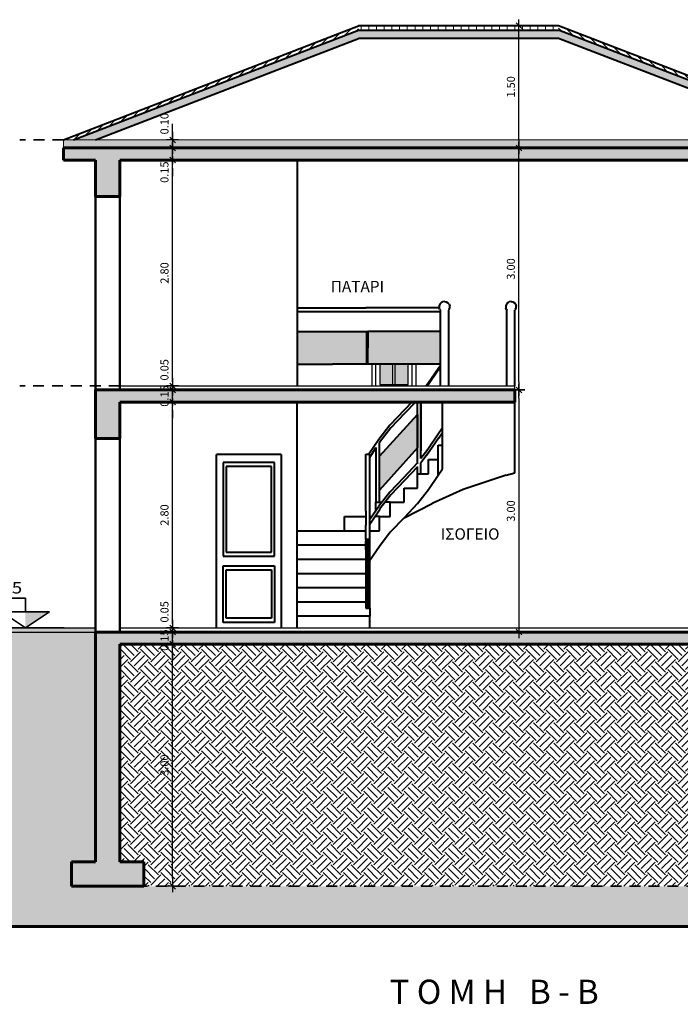
# Model space of a CAD drawing. Units: metres. Extents: x 4.7 to 51.6, y 4.2 to 33.8.
# Drawn here: x 14.6 to 22.8, y 21.6 to 33.8 of the extents above; entities that cross this region are included whole.
import ezdxf

# ---------------------------------------------------------------- set-up
doc = ezdxf.new("R2010")
doc.units = ezdxf.units.M
doc.header["$LTSCALE"] = 0.018
doc.linetypes.add('HIDDEN2', pattern=[0.1875, 0.125, -0.0625])
doc.layers.get('0').update_dxf_attribs({"linetype": 'CONTINUOUS'})
doc.layers.get('Defpoints').update_dxf_attribs({"linetype": 'CONTINUOUS'})
for name, color, linetype, lineweight in [('BETON_1', 6, 'CONTINUOUS', 60), ('DIM', 3, 'CONTINUOUS', 30), ('EARTH', 43, 'CONTINUOUS', 25), ('GRASS', 102, 'CONTINUOUS', 9), ('HATCH', 1, 'CONTINUOUS', 25), ('HATCH_2', 248, 'CONTINUOUS', 15), ('MONWSH', 7, 'CONTINUOUS', 5), ('PROBOLH 1', 202, 'CONTINUOUS', 40), ('PROBOLH 3', 241, 'CONTINUOUS', 30), ('STATHMES B', 34, 'CONTINUOUS', 35), ('STRWSEIS', 1, 'CONTINUOUS', 30), ('TEXT A', 4, 'CONTINUOUS', 35), ('TZAMI', 254, 'CONTINUOUS', 15), ('WALLS', 255, 'CONTINUOUS', 50)]:
    doc.layers.add(name, color=color, linetype=linetype, lineweight=lineweight)
doc.styles.add('DIM', font='greeks.shx')
doc.styles.add('Ilias', font='trebuc.TTF')
doc.styles.get("Standard").update_dxf_attribs({"font": 'ugtxt.shx'})
doc.dimstyles.new('DIMENTION50', dxfattribs={"dimscale": 0, "dimtxt": 0.1, "dimasz": 0.1, "dimexe": 0.1, "dimexo": 0.25, "dimgap": 0.05, "dimtad": 1, "dimzin": 0, "dimdsep": 46, "dimtxsty": 'DIM', "dimblk1": 'ARROW50', "dimblk2": 'ARROW50', "dimsah": 1, "dimcen": 2.5, "dimdle": 0.15, "dimse1": 1, "dimse2": 1, "dimclrt": 3, "dimadec": 0, "dimazin": 0, "dimtfac": 1, "dimtofl": 0, "dimtmove": 0, "dimatfit": 3, "dimldrblk": 'ARROW50', "dimfxl": 0, "dimtolj": 1, "dimtzin": 0, "dimarcsym": 0})
pattern_1 = [(45, (0, 0), (-0.294333, 0.294333), []), (45, (0.06155, 0), (-0.294333, 0.294333), []), (0, (0, 0.0225), (0.45, 0.45), [0.0225, -0.1575, 0, -0.225, 0, -0.045]), (0, (0, 0.1575), (0.45, 0.45), [0, -0.1575, 0.0225, -0.225, 0, -0.045]), (0, (0, 0.2475), (0.45, 0.45), [0, -0.18, 0, -0.2025, 0.0225, -0.045]), (0, (0, 0.4275), (0.45, 0.45), [0, -0.18, 0.0225, -0.2025, 0, -0.045]), (90, (0, 0), (-0.45, 0.45), [0.0225, -0.4275]), (90, (0.18, 0), (-0.45, 0.45), [-0.1575, 0.0225, -0.135, 0, -0.1125, 0.0225]), (90, (0.405, 0), (-0.45, 0.45), [0, -0.225, 0.0225, -0.1125, 0, -0.09]), (90, (0.045, 0), (-0.225, 0.225), [0, -0.0675, 0, -0.0675, 0, -0.09]), (90, (0.09, 0.0225), (-0.225, 0.225), [0, -0.09, 0, -0.0675, 0, -0.0675]), (90, (0.135, 0), (-0.225, 0.225), [0, -0.09, 0, -0.09, 0, -0.045]), (90, (0.225, 0.045), (-0.225, 0.225), [0, -0.0675, 0, -0.09, 0, -0.0675]), (45, (0, 0), (2e-17, 0.45), [0.0318195, -0.1909188, 0.0318195, -0.3818383]), (135, (0.18, 0), (2e-17, 0.45), [-0.318195, 0.0318195, -0.254562, 0.0318195])]
pattern_2 = [(45, (0, -2.8954), (3e-17, 0.2514472), [0.1778, -0.1778]), (45, (-0.04715, -2.84825), (3e-17, 0.2514472), [0.1778, -0.1778]), (45, (-0.0943, -2.8011), (3e-17, 0.2514472), [0.1778, -0.1778]), (135, (-0.0943, -2.76968), (-0.2514472, 3e-17), [0.1778, -0.1778]), (135, (-0.04715, -2.72253), (-0.2514472, 3e-17), [0.1778, -0.1778]), (135, (3e-17, -2.67538), (-0.2514472, 3e-17), [0.1778, -0.1778])]

# ---------------------------------------------------------------- blocks, each defined once
blk = doc.blocks.new('K1')
blk.add_hatch(color=3).paths.add_polyline_path([(2043.948, 137.874), (2043.682, 137.874), (2043.948, 137.697)])
at = {"color": 3}
for p, q in [((2043.948, 137.874), (2043.948, 138.026)), ((2043.948, 138.026), (2044.848, 138.026)), ((2043.948, 137.697), (2043.682, 137.874)), ((2043.682, 137.874), (2043.948, 137.874)), ((2043.948, 137.874), (2044.213, 137.874)), ((2044.213, 137.874), (2043.948, 137.697)), ((2043.523, 137.697), (2044.415, 137.697))]:
    blk.add_line(p, q, dxfattribs=at)
at = {"color": 3, "width": 1.2}
blk.add_attdef('K1', (2044.08, 138.077), '', height=0.126, dxfattribs=at)
blk = doc.blocks.new('ARROW50')
for p, q in [((-1, 0), (0.75, 0)), ((0.353553, 0.353553), (-0.353553, -0.353553)), ((0, 0.75), (0, -0.75))]:
    blk.add_line(p, q)
blk = doc.blocks.new('*D12')
at = {"layer": 'Defpoints', "color": 0}
for p in [(16.166, 26.085), (16.52, 26.085), (16.166, 23.085)]:
    blk.add_point(p, dxfattribs=at)
at = {"layer": 'DIM', "color": 0, "lineweight": -2}
blk.add_line((16.52, 23.185), (16.52, 25.985), dxfattribs=at)
at = {"layer": 'DIM', "color": 0, "lineweight": -2, "xscale": 0.1, "yscale": 0.1, "zscale": 0.1}
for p, rotation in [((16.52, 26.085), 90), ((16.52, 23.085), 270)]:
    blk.add_blockref('ARROW50', p, dxfattribs=dict(at, rotation=rotation))
at = {"layer": 'DIM', "color": 3, "insert": (16.42, 24.585), "char_height": 0.1, "attachment_point": 5, "rotation": 90, "style": 'DIM'}
blk.add_mtext('\\A1;3.00', dxfattribs=at)
blk = doc.blocks.new('*D13')
at = {"layer": 'Defpoints', "color": 0}
for p in [(15.866, 26.235), (16.52, 26.235), (16.166, 26.085)]:
    blk.add_point(p, dxfattribs=at)
at = {"layer": 'DIM', "color": 0, "lineweight": -2}
for p, q in [((16.52, 26.335), (16.52, 26.435)), ((16.52, 25.985), (16.52, 25.885))]:
    blk.add_line(p, q, dxfattribs=at)
at = {"layer": 'DIM', "color": 0, "lineweight": -2, "xscale": 0.1, "yscale": 0.1, "zscale": 0.1}
for p, rotation in [((16.52, 26.235), 270), ((16.52, 26.085), 90)]:
    blk.add_blockref('ARROW50', p, dxfattribs=dict(at, rotation=rotation))
at = {"layer": 'DIM', "color": 3, "insert": (16.42, 26.135), "char_height": 0.1, "attachment_point": 5, "rotation": 90, "style": 'DIM'}
blk.add_mtext('\\A1;0.15', dxfattribs=at)
blk = doc.blocks.new('*D7')
at = {"layer": 'Defpoints', "color": 0}
for p in [(15.866, 26.285), (16.52, 26.285), (15.866, 26.235)]:
    blk.add_point(p, dxfattribs=at)
at = {"layer": 'DIM', "color": 0, "lineweight": -2}
for p, q in [((16.52, 26.385), (16.52, 26.485)), ((16.52, 26.135), (16.52, 26.035))]:
    blk.add_line(p, q, dxfattribs=at)
at = {"layer": 'DIM', "color": 0, "lineweight": -2, "xscale": 0.1, "yscale": 0.1, "zscale": 0.1}
for p, rotation in [((16.52, 26.285), 270), ((16.52, 26.235), 90)]:
    blk.add_blockref('ARROW50', p, dxfattribs=dict(at, rotation=rotation))
at = {"layer": 'DIM', "color": 3, "insert": (16.42, 26.485), "char_height": 0.1, "attachment_point": 5, "rotation": 90, "style": 'DIM'}
blk.add_mtext('\\A1;0.05', dxfattribs=at)
blk = doc.blocks.new('*D8')
at = {"layer": 'Defpoints', "color": 0}
for p in [(15.866, 29.085), (16.52, 29.085), (15.866, 26.285)]:
    blk.add_point(p, dxfattribs=at)
at = {"layer": 'DIM', "color": 0, "lineweight": -2}
blk.add_line((16.52, 26.385), (16.52, 28.985), dxfattribs=at)
at = {"layer": 'DIM', "color": 0, "lineweight": -2, "xscale": 0.1, "yscale": 0.1, "zscale": 0.1}
for p, rotation in [((16.52, 29.085), 90), ((16.52, 26.285), 270)]:
    blk.add_blockref('ARROW50', p, dxfattribs=dict(at, rotation=rotation))
at = {"layer": 'DIM', "color": 3, "insert": (16.42, 27.685), "char_height": 0.1, "attachment_point": 5, "rotation": 90, "style": 'DIM'}
blk.add_mtext('\\A1;2.80', dxfattribs=at)
blk = doc.blocks.new('*D14')
at = {"layer": 'Defpoints', "color": 0}
for p in [(15.866, 29.235), (16.52, 29.235), (15.866, 29.085)]:
    blk.add_point(p, dxfattribs=at)
at = {"layer": 'DIM', "color": 0, "lineweight": -2}
for p, q in [((16.52, 29.335), (16.52, 29.435)), ((16.52, 28.985), (16.52, 28.885))]:
    blk.add_line(p, q, dxfattribs=at)
at = {"layer": 'DIM', "color": 0, "lineweight": -2, "xscale": 0.1, "yscale": 0.1, "zscale": 0.1}
for p, rotation in [((16.52, 29.235), 270), ((16.52, 29.085), 90)]:
    blk.add_blockref('ARROW50', p, dxfattribs=dict(at, rotation=rotation))
at = {"layer": 'DIM', "color": 3, "insert": (16.42, 29.16), "char_height": 0.1, "attachment_point": 5, "rotation": 90, "style": 'DIM'}
blk.add_mtext('\\A1;0.15', dxfattribs=at)
blk = doc.blocks.new('*D3')
at = {"layer": 'Defpoints', "color": 0}
for p in [(15.866, 29.285), (15.866, 29.235), (16.52, 29.285)]:
    blk.add_point(p, dxfattribs=at)
at = {"layer": 'DIM', "color": 0, "lineweight": -2}
for p, q in [((16.52, 29.385), (16.52, 29.485)), ((16.52, 29.135), (16.52, 29.035))]:
    blk.add_line(p, q, dxfattribs=at)
at = {"layer": 'DIM', "color": 0, "lineweight": -2, "xscale": 0.1, "yscale": 0.1, "zscale": 0.1}
for p, rotation in [((16.52, 29.285), 270), ((16.52, 29.235), 90)]:
    blk.add_blockref('ARROW50', p, dxfattribs=dict(at, rotation=rotation))
at = {"layer": 'DIM', "color": 3, "insert": (16.42, 29.485), "char_height": 0.1, "attachment_point": 5, "rotation": 90, "style": 'DIM'}
blk.add_mtext('\\A1;0.05', dxfattribs=at)
blk = doc.blocks.new('*D4')
at = {"layer": 'Defpoints', "color": 0}
for p in [(15.866, 32.085), (16.52, 32.085), (15.866, 29.285)]:
    blk.add_point(p, dxfattribs=at)
at = {"layer": 'DIM', "color": 0, "lineweight": -2}
blk.add_line((16.52, 29.385), (16.52, 31.985), dxfattribs=at)
at = {"layer": 'DIM', "color": 0, "lineweight": -2, "xscale": 0.1, "yscale": 0.1, "zscale": 0.1}
for p, rotation in [((16.52, 32.085), 90), ((16.52, 29.285), 270)]:
    blk.add_blockref('ARROW50', p, dxfattribs=dict(at, rotation=rotation))
at = {"layer": 'DIM', "color": 3, "insert": (16.42, 30.685), "char_height": 0.1, "attachment_point": 5, "rotation": 90, "style": 'DIM'}
blk.add_mtext('\\A1;2.80', dxfattribs=at)
blk = doc.blocks.new('*D5')
at = {"layer": 'Defpoints', "color": 0}
for p in [(20.775, 29.235), (20.775, 26.235), (20.815, 26.235)]:
    blk.add_point(p, dxfattribs=at)
at = {"layer": 'DIM', "color": 0, "lineweight": -2}
blk.add_line((20.815, 29.135), (20.815, 26.335), dxfattribs=at)
at = {"layer": 'DIM', "color": 0, "lineweight": -2, "xscale": 0.1, "yscale": 0.1, "zscale": 0.1}
for p, rotation in [((20.815, 29.235), 90), ((20.815, 26.235), 270)]:
    blk.add_blockref('ARROW50', p, dxfattribs=dict(at, rotation=rotation))
at = {"layer": 'DIM', "color": 3, "insert": (20.715, 27.735), "char_height": 0.1, "attachment_point": 5, "rotation": 90, "style": 'DIM'}
blk.add_mtext('\\A1;3.00', dxfattribs=at)
blk = doc.blocks.new('*D6')
at = {"layer": 'Defpoints', "color": 0}
for p in [(20.815, 32.235), (20.815, 32.235), (20.775, 29.235)]:
    blk.add_point(p, dxfattribs=at)
at = {"layer": 'DIM', "color": 0, "lineweight": -2}
blk.add_line((20.815, 29.335), (20.815, 32.135), dxfattribs=at)
at = {"layer": 'DIM', "color": 0, "lineweight": -2, "xscale": 0.1, "yscale": 0.1, "zscale": 0.1}
for p, rotation in [((20.815, 32.235), 90), ((20.815, 29.235), 270)]:
    blk.add_blockref('ARROW50', p, dxfattribs=dict(at, rotation=rotation))
at = {"layer": 'DIM', "color": 3, "insert": (20.715, 30.735), "char_height": 0.1, "attachment_point": 5, "rotation": 90, "style": 'DIM'}
blk.add_mtext('\\A1;3.00', dxfattribs=at)
blk = doc.blocks.new('*D11')
at = {"layer": 'Defpoints', "color": 0}
for p in [(20.815, 33.75), (21.213, 33.75), (20.815, 32.235)]:
    blk.add_point(p, dxfattribs=at)
at = {"layer": 'DIM', "color": 0, "lineweight": -2}
blk.add_line((20.815, 32.335), (20.815, 33.65), dxfattribs=at)
at = {"layer": 'DIM', "color": 0, "lineweight": -2, "xscale": 0.1, "yscale": 0.1, "zscale": 0.1}
for p, rotation in [((20.815, 33.75), 90), ((20.815, 32.235), 270)]:
    blk.add_blockref('ARROW50', p, dxfattribs=dict(at, rotation=rotation))
at = {"layer": 'DIM', "color": 3, "insert": (20.715, 32.992), "char_height": 0.1, "attachment_point": 5, "rotation": 90, "style": 'DIM'}
blk.add_mtext('\\A1;1.50', dxfattribs=at)
blk = doc.blocks.new('*D9')
at = {"layer": 'Defpoints', "color": 0}
for p in [(15.566, 32.235), (16.52, 32.235), (15.866, 32.085)]:
    blk.add_point(p, dxfattribs=at)
at = {"layer": 'DIM', "color": 0, "lineweight": -2}
for p, q in [((16.52, 32.335), (16.52, 32.435)), ((16.52, 31.985), (16.52, 31.885))]:
    blk.add_line(p, q, dxfattribs=at)
at = {"layer": 'DIM', "color": 0, "lineweight": -2, "xscale": 0.1, "yscale": 0.1, "zscale": 0.1}
for p, rotation in [((16.52, 32.235), 270), ((16.52, 32.085), 90)]:
    blk.add_blockref('ARROW50', p, dxfattribs=dict(at, rotation=rotation))
at = {"layer": 'DIM', "color": 3, "insert": (16.42, 31.935), "char_height": 0.1, "attachment_point": 5, "rotation": 90, "style": 'DIM'}
blk.add_mtext('\\A1;0.15', dxfattribs=at)
blk = doc.blocks.new('*D10')
at = {"layer": 'Defpoints', "color": 0}
for p in [(15.566, 32.335), (15.566, 32.235), (16.52, 32.335)]:
    blk.add_point(p, dxfattribs=at)
at = {"layer": 'DIM', "color": 0, "lineweight": -2}
for p, q in [((16.52, 32.435), (16.52, 32.535)), ((16.52, 32.135), (16.52, 32.035))]:
    blk.add_line(p, q, dxfattribs=at)
at = {"layer": 'DIM', "color": 0, "lineweight": -2, "xscale": 0.1, "yscale": 0.1, "zscale": 0.1}
for p, rotation in [((16.52, 32.335), 270), ((16.52, 32.235), 90)]:
    blk.add_blockref('ARROW50', p, dxfattribs=dict(at, rotation=rotation))
at = {"layer": 'DIM', "color": 3, "insert": (16.42, 32.535), "char_height": 0.1, "attachment_point": 5, "rotation": 90, "style": 'DIM'}
blk.add_mtext('\\A1;0.10', dxfattribs=at)

msp = doc.modelspace()

# ---------------------------------------------------------------- hatches: boundary and pattern name
at = {"layer": 'EARTH'}
h = msp.add_hatch(dxfattribs=at)
h.set_pattern_fill('EARTH', color=256, scale=0.028, angle=45, style=0)
h.set_pattern_definition(pattern_2)
h.paths.add_polyline_path([(15.866, 26.085), (15.866, 23.385), (16.166, 23.385), (16.166, 23.085), (23.966, 23.085), (23.966, 23.385), (24.266, 23.385), (24.266, 26.085)])
h.paths.add_polyline_path([(16.495, 24.408), (16.495, 24.763), (16.345, 24.763), (16.345, 24.408)], flags=24)
h.paths.add_polyline_path([(16.495, 25.967), (16.495, 26.303), (16.345, 26.303), (16.345, 25.967)], flags=9)
h = msp.add_hatch(dxfattribs=at)
h.set_pattern_fill('EARTH', color=256, scale=0.028, angle=45, style=0)
h.set_pattern_definition(pattern_2)
h.paths.add_polyline_path([(15.566, 26.235), (12.766, 26.235), (10.266, 26.235), (10.266, 22.585), (29.076, 22.585), (29.076, 26.231), (26.576, 26.231), (24.566, 26.231), (24.566, 23.385), (24.866, 23.385), (24.866, 23.085), (25.366, 23.085), (25.843, 23.085), (25.545, 23.284), (25.843, 23.284), (26.141, 23.284), (25.843, 23.085), (25.366, 23.085), (24.866, 23.085), (23.966, 23.085), (16.166, 23.085), (15.266, 23.085), (15.266, 23.385), (15.566, 23.385)])
at = {"layer": 'GRASS'}
h = msp.add_hatch(dxfattribs=at)
h.set_pattern_fill('GRASS3', color=256, scale=0.05, style=0, pattern_type=2)
h.set_pattern_definition([(90, (0, -2.895399), (-0.0106066017, 0.0106066017), [0.0028125, -0.0184007034]), (45, (0, -2.8939), (-0.010606602, 0.010606602), [0.0015, -0.0135]), (135, (0, -2.89315), (-0.010606602, -0.010606602), [0.0015, -0.0135]), (45, (0, -2.8948), (-0.010606602, 0.010606602), [0.0015, -0.0135]), (135, (0, -2.89435), (-0.010606602, -0.010606602), [0.0015, -0.0135]), (135, (0, -2.8954), (-0.010606602, -0.010606602), [0.0015, -0.0135])])
h.paths.add_polyline_path([(15.566, 26.285), (13.566, 26.285), (13.566, 26.235), (15.566, 26.235)])
at = {"layer": 'HATCH'}
h = msp.add_hatch(dxfattribs=at)
h.set_pattern_fill('BETON2', color=256, scale=0.45, style=0, pattern_type=2)
h.set_pattern_definition(pattern_1)
h.paths.add_polyline_path([(15.866, 32.085), (24.266, 32.085), (24.266, 31.635), (24.566, 31.635), (24.566, 32.085), (24.966, 32.085), (24.966, 32.235), (15.166, 32.235), (15.166, 32.085), (15.566, 32.085), (15.566, 31.635), (15.866, 31.635)])
h = msp.add_hatch(dxfattribs=at)
h.set_pattern_fill('BETON2', color=256, scale=0.45, style=0, pattern_type=2)
h.set_pattern_definition([(45, (0, -2.8954), (-0.294333, 0.294333), []), (45, (0.06155, -2.8954), (-0.294333, 0.294333), []), (0, (0, -2.8729), (0.45, 0.45), [0.0225, -0.1575, 0, -0.225, 0, -0.045]), (0, (0, -2.7379), (0.45, 0.45), [0, -0.1575, 0.0225, -0.225, 0, -0.045]), (0, (0, -2.6479), (0.45, 0.45), [0, -0.18, 0, -0.2025, 0.0225, -0.045]), (0, (0, -2.4679), (0.45, 0.45), [0, -0.18, 0.0225, -0.2025, 0, -0.045]), (90, (0, -2.8954), (-0.45, 0.45), [0.0225, -0.4275]), (90, (0.18, -2.8954), (-0.45, 0.45), [-0.1575, 0.0225, -0.135, 0, -0.1125, 0.0225]), (90, (0.405, -2.8954), (-0.45, 0.45), [0, -0.225, 0.0225, -0.1125, 0, -0.09]), (90, (0.045, -2.8954), (-0.225, 0.225), [0, -0.0675, 0, -0.0675, 0, -0.09]), (90, (0.09, -2.8729), (-0.225, 0.225), [0, -0.09, 0, -0.0675, 0, -0.0675]), (90, (0.135, -2.8954), (-0.225, 0.225), [0, -0.09, 0, -0.09, 0, -0.045]), (90, (0.225, -2.8504), (-0.225, 0.225), [0, -0.0675, 0, -0.09, 0, -0.0675]), (45, (0, -2.8954), (2e-17, 0.45), [0.0318195, -0.1909188, 0.0318195, -0.3818383]), (135, (0.18, -2.8954), (2e-17, 0.45), [-0.318195, 0.0318195, -0.254562, 0.0318195])])
h.paths.add_polyline_path([(15.866, 29.085), (20.766, 29.085), (20.766, 29.235), (15.566, 29.235), (15.566, 28.635), (15.866, 28.635)])
h.paths.add_polyline_path([(24.566, 29.235), (24.266, 29.235), (24.266, 28.635), (24.566, 28.635)])
h.paths.add_polyline_path([(16.495, 28.992), (16.495, 29.328), (16.345, 29.328), (16.345, 28.992)], flags=9)
h = msp.add_hatch(dxfattribs=at)
h.set_pattern_fill('BETON2', color=256, scale=0.45, style=0, pattern_type=2)
h.set_pattern_definition(pattern_1)
h.paths.add_polyline_path([(15.566, 23.385), (15.266, 23.385), (15.266, 23.085), (16.166, 23.085), (16.166, 23.385), (15.866, 23.385), (15.866, 26.085), (24.266, 26.085), (24.266, 23.385), (23.966, 23.385), (23.966, 23.085), (24.866, 23.085), (24.866, 23.385), (24.566, 23.385), (24.566, 26.235), (15.566, 26.235)])
h.paths.add_polyline_path([(16.495, 25.967), (16.495, 26.303), (16.345, 26.303), (16.345, 25.967)], flags=9)
at = {"layer": 'HATCH_2'}
h = msp.add_hatch(dxfattribs=at)
h.set_pattern_fill('LINE', color=256, scale=0.02, angle=45, style=0)
h.set_pattern_definition([(45, (0, -2.8954), (-0.04490128, 0.04490128), [])])
h.paths.add_polyline_path([(18.824, 33.696), (18.824, 33.75), (15.166, 32.335), (15.291, 32.335)])
h = msp.add_hatch(dxfattribs=at)
h.set_pattern_fill('WOOD6', color=256, scale=0.25, style=0, pattern_type=2)
h.set_pattern_definition([(355.6014, (0.17375, -2.8204), (0.249999889, 5.94e-07), [0.016298, -3.2433027]), (4.3987, (0.17375, -2.8404), (2.999999952, 0.249999589), [0.016298, -3.2433032]), (356.9874, (0.16625, -2.7304), (0.2500000448, 8.576e-07), [0.0237827, -4.7327908]), (3.0127, (0.16625, -2.7154), (4.49999994, 0.249993146), [0.0237827, -4.7327913]), (355.4262, (0.15875, -2.796649), (3.2500000775, -0.249992988), [0.0313497, -6.2386172]), (4.5739, (0.15875, -2.864149), (2.9999999443, 0.2499989725), [0.0313497, -6.2386182]), (358.1525, (0.15125, -2.7528995), (0.249999969, 4.086e-07), [0.0387702, -7.7152605]), (1.8476, (0.151251, -2.692902), (7.5000001161, 0.249998585), [0.0387702, -7.715261]), (353.4182, (0.1575, -2.771649), (2.2500000016, -0.2499942558), [0.0327157, -6.5104085]), (4.5739, (0.15875, -2.891649), (2.9999999443, 0.2499989725), [0.0313497, -6.2386182]), (1.8476, (0.151251, -2.671652), (7.5000001161, 0.249998585), [0.0387702, -7.715261]), (0, (0, -2.88915), (0, 0.25), [0.035, -0.215]), (0, (0, -2.86165), (0, 0.25), [0.035, -0.215]), (0, (0, -2.79915), (0, 0.25), [0.035, -0.215]), (359.209, (0, -2.759899), (18.25000000001, -0.25024321116), [0.0362535, -36.21720125]), (359.5225, (0, -2.7399827), (0.24999993001, -2.121e-07), [0.05000175, -29.95104]), (12.609, (0, -2.7182122), (16.75000001085, 3.7501208182), [0.024337, -19.4452205]), (351.4686, (0, -2.726649), (1.7499999772, -0.250019742), [0.0252798, -5.0306657]), (0.4775, (0, -2.7058162), (29.74999996971, 0.25002399089), [0.05000175, -29.95104]), (0.7899, (0, -2.6858992), (18.00000008115, 0.25159470317), [0.0362535, -18.215481]), (0.7899, (0, -2.6646492), (18.00000008115, 0.25159470317), [0.0362535, -18.215481]), (6.0724, (0.035, -2.7991495), (7.0000000646, 0.74999298385), [0.0590815, -11.7572195]), (353.9277, (0.035, -2.8616495), (4.7500000021, -0.4999869414), [0.0590815, -11.7572173]), (6.0724, (0.03625, -2.7603995), (7.0000000646, 0.74999298385), [0.0590815, -11.7572195]), (353.9277, (0.036245, -2.6854015), (4.7500000021, -0.4999869414), [0.0590815, -11.7572173]), (15.9453, (0.065, -2.8304), (0.749999915, 0.249998714), [0.0182002, -1.8018262]), (10.954, (0.04125, -2.8203995), (1.2500000038, 0.2499985003), [0.0394692, -7.8543557]), (349.0461, (0.04125, -2.8403995), (6.4999999379, -1.2499809308), [0.0394692, -7.854353]), (10.954, (0.05, -2.7403995), (1.2500000038, 0.2499985003), [0.0394692, -7.8543557]), (349.0461, (0.05, -2.7053995), (6.4999999379, -1.2499809308), [0.0394692, -7.854353]), (4.7636, (0.03, -2.77665), (2.749999987, 0.249997862), [0.060208, -2.9501905]), (353.9277, (0.035, -2.8891495), (4.7500000021, -0.4999869414), [0.0590815, -11.7572173]), (353.9277, (0.036245, -2.6641515), (4.7500000021, -0.4999869414), [0.0590815, -11.7572173]), (336.8016, (0.0475, -2.7154), (1.249999938, -0.49999495), [0.0190395, -1.884901]), (353.9911, (0.02375, -2.7129), (2.4999998768, -0.2499954137), [0.0238812, -4.752361]), (3.3664, (0, -2.822826), (4.0000000173, 0.249995745), [0.0413212, -4.216025]), (356.6337, (0, -2.837973), (0.2499999065, 7.01e-07), [0.0413212, -4.2160245]), (1.5911, (0, -2.777483), (8.7499999787, 0.2499938276), [0.0300115, -8.97346]), (0, (0.09375, -2.7929), (0, 0.25), [0.03125, -0.21875]), (0, (0.09375, -2.8679), (0, 0.25), [0.03125, -0.21875]), (341.5652, (0.12625, -2.8254), (0.24999995, 7.3e-07), [0.0158115, -0.7747572]), (353.2903, (0.105, -2.8229), (2.249999941, -0.2499944557), [0.0213965, -4.257913]), (6.3401, (0.0825, -2.8254), (2.000000039, 0.249996876), [0.0226385, -2.2412075]), (10.6196, (0.10625, -2.8404), (1.2499998576, 0.2499988463), [0.0203485, -4.049356]), (22.6198, (0.12625, -2.83665), (1.750000023, 0.749997651), [0.01625, -3.2337485]), (0, (0.08, -2.8129), (0, 0.25), [0.0475, -0.2025]), (0, (0.08, -2.8479), (0, 0.25), [0.0475, -0.2025]), (3.3664, (0.08875, -2.7329), (4.0000000173, 0.249995745), [0.0425735, -4.2147727]), (356.6337, (0.08875, -2.7129), (0.2499999065, 7.01e-07), [0.0425735, -4.2147725]), (0, (0.09375, -2.8954), (0, 0.25), [0.03125, -0.21875]), (341.5652, (0.065, -2.8304), (0.24999995, 7.3e-07), [0.02767, -0.7628987]), (355.2365, (0.09125, -2.83915), (0.25000005, 4.94e-07), [0.015052, -2.995346]), (7.4314, (0.025, -2.7304), (3.7499999387, 0.4999994457), [0.0289935, -5.7697132]), (18.4349, (0.05375, -2.72665), (0.49999987, 0.24999952), [0.0118585, -0.7787107]), (353.66, (0.125, -2.7929), (0.250000079, 9.47e-07), [0.0339578, -2.2298878]), (6.3401, (0.125, -2.8679), (2.000000039, 0.249996876), [0.0339578, -2.2298883]), (1.273, (0.095, -2.7541495), (10.9999999891, 0.2499942991), [0.056264, -11.1965133]), (358.7271, (0.094998, -2.6916465), (0.249999957, 6.34e-07), [0.056264, -11.1965128]), (351.0275, (0.1275, -2.8129), (3.2499999638, -0.4999925175), [0.0240442, -4.7848]), (0, (0.09, -2.77165), (0, 0.25), [0.0675, -0.1825]), (6.3401, (0.125, -2.8954), (2.000000039, 0.249996876), [0.0339578, -2.2298883]), (358.7271, (0.094998, -2.6703965), (0.249999957, 6.34e-07), [0.056264, -11.1965128]), (350.5378, (0.15125, -2.81665), (0.25000002, 5.33e-07), [0.0228102, -1.4978798]), (0, (0.13125, -2.7304), (0, 0.25), [0.035, -0.215]), (0, (0.13125, -2.7154), (0, 0.25), [0.035, -0.215]), (9.211, (0.1275, -2.8478995), (1.5000000907, 0.249999421), [0.0468543, -9.3239775]), (6.4916, (0.2212545, -2.6679202), (30.7500000854, 3.50045043231), [0.028931, -41.990479]), (6.4916, (0.2212545, -2.6891702), (30.7500000854, 3.50045043231), [0.028931, -41.990479]), (10.0418, (0.21, -2.7128995), (23.99999994673, 4.25211576892), [0.04062225, -28.64887775]), (352.093, (0.19, -2.7316495), (7.2500000262, -0.9999789392), [0.060576, -9.0258115]), (353.5515, (0.22125, -2.7566495), (15.499999941007, -1.75047797946), [0.028933, -44.50281]), (357.1373, (0.21, -2.77665), (0.24999992, -1.1863e-06), [0.0250312, -4.9812162]), (1.7899, (0.21, -2.8003995), (7.7500000166, 0.2499986261), [0.0400195, -7.9638858]), (0, (0.23, -2.8229), (0, 0.25), [0.02, -0.23]), (0, (0.23, -2.8379), (0, 0.25), [0.02, -0.23]), (358.2101, (0.21, -2.8603995), (0.2499999829, 1.088e-07), [0.0400195, -7.9638858]), (358.2101, (0.21, -2.8878995), (0.2499999829, 1.088e-07), [0.0400195, -7.9638858]), (356.4238, (0.19, -2.79915), (0.2500001007, 5.083e-07), [0.020039, -3.9877652]), (3.5763, (0.19, -2.86165), (3.749999914, 0.249997664), [0.020039, -3.9877657]), (356.4238, (0.19, -2.75415), (0.2500001007, 5.083e-07), [0.020039, -3.9877652]), (3.5763, (0.189998, -2.69165), (3.749999914, 0.249997664), [0.020039, -3.9877657]), (356.4238, (0.19, -2.82165), (0.2500001007, 5.083e-07), [0.020039, -3.9877652]), (3.5763, (0.19, -2.83915), (3.749999914, 0.249997664), [0.020039, -3.9877657]), (356.4238, (0.19, -2.7754), (0.2500001007, 5.083e-07), [0.020039, -3.9877652]), (3.5763, (0.19, -2.88915), (3.749999914, 0.249997664), [0.020039, -3.9877657]), (3.5763, (0.189998, -2.6704), (3.749999914, 0.249997664), [0.020039, -3.9877657]), (3.5763, (0.19, -2.71415), (3.749999914, 0.249997664), [0.020039, -3.9877657]), (353.66, (0.21, -2.7554), (0.250000079, 9.47e-07), [0.0113192, -2.2525262]), (6.3401, (0.21, -2.690398), (2.000000039, 0.249996876), [0.0113192, -2.2525267]), (6.3401, (0.21, -2.669148), (2.000000039, 0.249996876), [0.0113192, -2.2525267]), (0.2731, (0.21, -2.8229), (-1e-07, 0.2500001), [0.0200003, -0.2300025]), (0, (0.21, -2.8379), (0, 0.25), [0.02, -0.23]), (341.5652, (0.23875, -2.7229), (0.24999995, 7.3e-07), [0.0118585, -0.7787102]), (22.6198, (0.23875, -2.7229), (1.750000023, 0.749997651), [0.0121875, -3.237811]), (1.5911, (0.235, -2.7779), (8.7499999787, 0.2499938276), [0.015006, -8.9884655])])
h.paths.add_polyline_path([(21.307, 33.696), (20.256, 33.696), (18.824, 33.696), (15.291, 32.335), (15.566, 32.335), (18.824, 33.591), (19.875, 33.591), (21.307, 33.591), (24.565, 32.335), (24.839, 32.335)])
h.paths.add_polyline_path([(16.495, 32.367), (16.495, 32.703), (16.345, 32.703), (16.345, 32.367)], flags=25)
h = msp.add_hatch(dxfattribs=at)
h.set_pattern_fill('LINE', color=256, scale=0.03, angle=90, style=0)
h.set_pattern_definition([(90, (0, -2.8954), (-0.09525, 6e-18), [])])
h.paths.add_polyline_path([(21.307, 33.75), (20.256, 33.75), (18.824, 33.75), (18.824, 33.696), (19.875, 33.696), (20.256, 33.696), (21.307, 33.696)])
h = msp.add_hatch(dxfattribs=at)
h.set_pattern_fill('LINE', color=256, scale=0.02, angle=135, style=0)
h.set_pattern_definition([(135, (0, -2.8954), (-0.04490128, -0.04490128), [])])
h.paths.add_polyline_path([(21.307, 33.75), (21.307, 33.696), (24.839, 32.335), (24.965, 32.335)])
at = {"layer": 'MONWSH'}
h = msp.add_hatch(dxfattribs=at)
h.set_pattern_fill('THERMO1', color=256, scale=0.1, style=0, pattern_type=2)
h.set_pattern_definition([(161.5651, (0.005, -2.8904), (-0.0400001245, 1.24e-07), [-0.284605, 0.031623]), (18.4349, (-0.005, -2.8904), (-0.0400001245, -1.24e-07), [-0.284605, 0.031623]), (108.4349, (0.005, -2.8904), (0.020000056, -0.100000091), [0.0948685, -0.2213595]), (71.5651, (-0.005, -2.8904), (0.020000056, 0.100000091), [0.0948685, -0.2213595])])
h.paths.add_polyline_path([(24.966, 32.235), (24.966, 32.335), (24.965, 32.335), (15.166, 32.335), (15.166, 32.235)])
at = {"layer": 'TZAMI'}
h = msp.add_hatch(color=256, dxfattribs=at)
h.paths.add_polyline_path([(19.403, 29.556), (19.841, 29.556), (19.841, 29.958), (19.403, 29.958), (18.941, 29.958), (18.941, 29.758), (18.941, 29.556)])
h.paths.add_polyline_path([(18.503, 29.958), (18.065, 29.958), (18.065, 29.556), (18.503, 29.556), (18.928, 29.556), (18.928, 29.758), (18.928, 29.958)])
h = msp.add_hatch(color=256, dxfattribs=at)
h.paths.add_polyline_path([(19.282, 29.556), (19.403, 29.556), (19.442, 29.556), (19.442, 29.305), (19.282, 29.305)])
h.paths.add_polyline_path([(19.092, 29.556), (19.252, 29.556), (19.252, 29.305), (19.092, 29.305)])
msp.add_hatch(color=256, dxfattribs=at).paths.add_polyline_path([(19.559, 28.52), (19.559, 28.933), (19.086, 28.413), (19.086, 27.993)])

# ---------------------------------------------------------------- linework, layer by layer
at = {"layer": 'BETON_1'}
for p, q in [((15.166, 32.235), (24.966, 32.235)), ((15.166, 32.235), (15.166, 32.085)), ((15.166, 32.085), (15.566, 32.085)), ((15.566, 32.085), (15.566, 31.635)), ((15.866, 32.085), (15.866, 31.635)), ((15.866, 32.085), (24.266, 32.085)), ((15.566, 31.635), (15.866, 31.635)), ((15.566, 29.235), (20.766, 29.235)), ((15.566, 28.635), (15.566, 29.235)), ((20.766, 29.235), (20.766, 29.085)), ((15.866, 29.085), (20.766, 29.085)), ((15.866, 28.635), (15.866, 29.085)), ((15.566, 28.635), (15.866, 28.635)), ((15.566, 26.235), (24.566, 26.235)), ((15.566, 23.385), (15.566, 26.235)), ((15.866, 26.085), (24.266, 26.085)), ((15.866, 23.385), (15.866, 26.085)), ((15.566, 23.385), (15.266, 23.385)), ((15.266, 23.085), (15.266, 23.385)), ((16.166, 23.385), (15.866, 23.385)), ((16.166, 23.085), (16.166, 23.385)), ((16.166, 23.085), (15.266, 23.085)), ((10.266, 22.585), (29.076, 22.585))]:
    msp.add_line(p, q, dxfattribs=at)
at = {"layer": 'MONWSH'}
for q in [(24.966, 32.335), (15.166, 32.235)]:
    msp.add_line((15.166, 32.335), q, dxfattribs=at)
at = {"layer": 'PROBOLH 1'}
for p, q in [((15.166, 32.335), (18.824, 33.75)), ((15.291, 32.335), (18.824, 33.696)), ((20.256, 33.75), (18.824, 33.75)), ((18.824, 33.696), (20.256, 33.696)), ((18.824, 33.696), (19.875, 33.696)), ((19.875, 33.696), (21.307, 33.696)), ((21.307, 33.75), (20.256, 33.75)), ((20.256, 33.696), (21.307, 33.696)), ((24.965, 32.335), (21.307, 33.75)), ((24.839, 32.335), (21.307, 33.696)), ((15.566, 32.335), (18.824, 33.591)), ((19.875, 33.591), (18.824, 33.591)), ((21.307, 33.591), (19.875, 33.591)), ((24.565, 32.335), (21.307, 33.591)), ((15.165, 32.287), (15.166, 32.287)), ((15.165, 32.181), (15.166, 32.181)), ((18.065, 32.085), (18.065, 29.285)), ((19.834, 30.298), (19.826, 30.277)), ((19.826, 30.277), (19.826, 30.254)), ((19.834, 30.298), (19.849, 30.315)), ((19.849, 30.315), (19.868, 30.327)), ((19.891, 30.331), (19.868, 30.327)), ((19.891, 30.331), (19.913, 30.327)), ((19.913, 30.327), (19.933, 30.315)), ((19.948, 30.298), (19.933, 30.315)), ((19.948, 30.298), (19.956, 30.277)), ((19.956, 30.254), (19.956, 30.277)), ((20.659, 30.298), (20.651, 30.277)), ((20.651, 30.277), (20.651, 30.254)), ((20.659, 30.298), (20.674, 30.315)), ((20.674, 30.315), (20.694, 30.327)), ((20.717, 30.331), (20.694, 30.327)), ((20.717, 30.331), (20.739, 30.327)), ((20.739, 30.327), (20.759, 30.315)), ((20.774, 30.298), (20.759, 30.315)), ((20.774, 30.298), (20.782, 30.277)), ((20.782, 30.254), (20.782, 30.277)), ((18.065, 30.255), (18.916, 30.255)), ((18.916, 30.205), (18.065, 30.205)), ((19.826, 30.255), (18.916, 30.255)), ((19.833, 30.205), (18.916, 30.205)), ((19.834, 30.232), (19.826, 30.254)), ((19.834, 30.232), (19.841, 30.223)), ((19.841, 29.285), (19.841, 30.223)), ((19.948, 30.232), (19.941, 30.223)), ((19.941, 30.223), (19.941, 29.285)), ((19.948, 30.232), (19.956, 30.254)), ((20.659, 30.232), (20.651, 30.254)), ((20.659, 30.232), (20.666, 30.223)), ((20.666, 29.285), (20.666, 30.223)), ((20.774, 30.232), (20.766, 30.223)), ((20.766, 29.285), (20.766, 30.223)), ((20.774, 30.232), (20.782, 30.254)), ((18.065, 29.958), (18.503, 29.958)), ((18.503, 29.958), (18.928, 29.958)), ((18.928, 29.758), (18.928, 29.958)), ((18.928, 29.958), (18.941, 29.958)), ((19.403, 29.958), (18.941, 29.958)), ((18.941, 29.958), (18.941, 29.758)), ((19.841, 29.958), (19.403, 29.958)), ((18.928, 29.556), (18.928, 29.758)), ((18.941, 29.758), (18.928, 29.758)), ((18.941, 29.556), (18.941, 29.758)), ((18.065, 29.556), (18.503, 29.556)), ((18.928, 29.556), (18.503, 29.556)), ((18.941, 29.556), (18.928, 29.556)), ((19.403, 29.556), (18.941, 29.556)), ((19.841, 29.556), (19.403, 29.556)), ((19.841, 29.54), (19.813, 29.499)), ((19.813, 29.499), (19.695, 29.323)), ((19.813, 29.479), (19.695, 29.303)), ((19.813, 29.479), (19.841, 29.52)), ((19.695, 29.323), (19.666, 29.285)), ((19.695, 29.303), (19.681, 29.285)), ((18.065, 26.285), (18.065, 29.085)), ((19.487, 29.085), (19.213, 28.8)), ((19.527, 29.078), (19.397, 28.943)), ((19.559, 28.331), (19.559, 29.085)), ((19.599, 29.085), (19.599, 28.48)), ((19.599, 28.385), (19.599, 29.085)), ((19.866, 28.885), (19.866, 29.085)), ((20.766, 28.209), (20.766, 29.085)), ((19.397, 28.943), (19.228, 28.767)), ((19.866, 28.708), (19.866, 28.885)), ((19.213, 28.8), (19.076, 28.623)), ((19.228, 28.767), (19.086, 28.583)), ((19.866, 28.766), (19.805, 28.674)), ((19.821, 28.643), (19.866, 28.71)), ((19.866, 28.532), (19.866, 28.708)), ((19.076, 28.623), (18.954, 28.44)), ((19.086, 27.843), (19.086, 28.583)), ((19.805, 28.674), (19.686, 28.498)), ((19.821, 28.643), (19.703, 28.467)), ((17.866, 28.435), (17.066, 28.435)), ((17.066, 26.285), (17.066, 28.435)), ((17.866, 28.435), (17.866, 26.285)), ((18.916, 28.264), (18.916, 28.44)), ((18.916, 28.44), (18.966, 28.44)), ((18.966, 28.402), (19.046, 28.523)), ((18.966, 28.264), (18.966, 28.44)), ((19.046, 27.843), (19.046, 28.523)), ((19.687, 28.499), (19.599, 28.385)), ((19.703, 28.467), (19.599, 28.332)), ((19.703, 28.467), (19.672, 28.427)), ((19.813, 28.179), (19.813, 28.549)), ((19.813, 28.373), (19.813, 28.549)), ((19.813, 28.549), (19.866, 28.549)), ((19.866, 28.356), (19.866, 28.532)), ((17.786, 28.335), (17.146, 28.335)), ((17.146, 28.335), (17.146, 27.175)), ((17.786, 27.175), (17.786, 28.335)), ((19.559, 28.331), (19.382, 28.147)), ((19.559, 28.333), (19.551, 28.322)), ((19.599, 28.196), (19.599, 28.332)), ((19.695, 28.196), (19.695, 28.373)), ((19.695, 28.373), (19.813, 28.373)), ((19.866, 28.257), (19.866, 28.356)), ((17.186, 28.285), (17.186, 27.225)), ((17.746, 28.285), (17.186, 28.285)), ((17.746, 27.225), (17.746, 28.285)), ((18.916, 28.087), (18.916, 28.264)), ((18.966, 28.087), (18.966, 28.264)), ((19.559, 28.282), (19.397, 28.113)), ((19.559, 28.196), (19.559, 28.282)), ((19.559, 28.02), (19.559, 28.196)), ((19.559, 28.196), (19.695, 28.196)), ((19.813, 28.179), (19.866, 28.257)), ((20.658, 28.179), (20.766, 28.209)), ((18.916, 27.911), (18.916, 28.087)), ((18.966, 27.911), (18.966, 28.087)), ((19.382, 28.147), (19.213, 27.97)), ((19.397, 28.113), (19.228, 27.937)), ((19.695, 28.003), (19.813, 28.179)), ((20.658, 28.179), (20.122, 28.003)), ((19.213, 27.97), (19.077, 27.793)), ((19.39, 27.843), (19.39, 28.02)), ((19.39, 28.02), (19.559, 28.02)), ((19.559, 27.826), (19.695, 28.003)), ((20.122, 28.003), (19.739, 27.826)), ((18.916, 27.734), (18.916, 27.911)), ((18.966, 27.734), (18.966, 27.911)), ((19.041, 27.843), (19.046, 27.843)), ((19.041, 27.74), (19.041, 27.843)), ((19.046, 27.843), (19.115, 27.843)), ((19.228, 27.937), (19.092, 27.76)), ((19.22, 27.843), (19.156, 27.843)), ((19.22, 27.843), (19.39, 27.843)), ((19.22, 27.666), (19.22, 27.843)), ((19.559, 27.826), (19.39, 27.649)), ((19.39, 27.649), (19.739, 27.826)), ((18.916, 27.734), (18.916, 27.558)), ((19.076, 27.792), (18.966, 27.628)), ((18.966, 27.573), (19.093, 27.761)), ((18.966, 27.558), (18.966, 27.734)), ((18.651, 27.666), (18.916, 27.666)), ((18.651, 27.49), (18.651, 27.666)), ((18.966, 27.666), (18.991, 27.666)), ((19.084, 27.666), (19.029, 27.666)), ((19.041, 27.666), (19.041, 27.684)), ((19.084, 27.666), (19.22, 27.666)), ((19.084, 27.49), (19.084, 27.666)), ((19.39, 27.649), (19.22, 27.473)), ((18.067, 27.49), (18.916, 27.49)), ((18.916, 27.381), (18.916, 27.558)), ((18.966, 27.381), (18.966, 27.558)), ((18.966, 27.49), (19.084, 27.49)), ((18.966, 27.314), (18.966, 27.49)), ((18.966, 27.49), (18.966, 27.49)), ((19.22, 27.473), (19.084, 27.297)), ((18.916, 27.381), (18.916, 27.361)), ((18.966, 27.381), (18.916, 27.381)), ((18.916, 27.257), (18.916, 27.361)), ((18.951, 27.372), (18.931, 27.372)), ((18.931, 27.372), (18.931, 26.541)), ((18.951, 26.541), (18.951, 27.372)), ((18.966, 27.361), (18.966, 27.381)), ((18.966, 27.257), (18.966, 27.361)), ((17.186, 27.225), (17.746, 27.225)), ((18.065, 27.314), (18.916, 27.314)), ((18.916, 27.257), (18.916, 27.081)), ((18.966, 27.12), (18.966, 27.314)), ((18.966, 27.314), (18.966, 27.314)), ((19.084, 27.297), (18.966, 27.12)), ((18.966, 27.081), (18.966, 27.257)), ((17.146, 27.175), (17.786, 27.175)), ((18.065, 27.137), (18.916, 27.137)), ((18.966, 27.12), (18.966, 27.12)), ((17.146, 26.355), (17.146, 27.055)), ((17.146, 27.055), (17.786, 27.055)), ((17.186, 26.405), (17.186, 27.005)), ((17.186, 27.005), (17.746, 27.005)), ((17.746, 27.005), (17.746, 26.405)), ((17.786, 27.055), (17.786, 26.355)), ((18.916, 27.081), (18.916, 26.904)), ((18.966, 26.904), (18.966, 27.081)), ((18.065, 26.961), (18.916, 26.961)), ((18.916, 26.904), (18.916, 26.728)), ((18.966, 26.728), (18.966, 26.904)), ((18.065, 26.785), (18.916, 26.785)), ((18.916, 26.728), (18.916, 26.551)), ((18.966, 26.551), (18.966, 26.728)), ((18.065, 26.608), (18.916, 26.608)), ((18.916, 26.551), (18.916, 26.531)), ((18.916, 26.531), (18.966, 26.531)), ((18.931, 26.541), (18.951, 26.541)), ((18.966, 26.531), (18.966, 26.551)), ((18.966, 26.531), (18.966, 26.431)), ((17.746, 26.405), (17.186, 26.405)), ((18.966, 26.431), (18.065, 26.431)), ((18.966, 26.285), (18.966, 26.431)), ((17.786, 26.355), (17.146, 26.355))]:
    msp.add_line(p, q, dxfattribs=at)
msp.add_lwpolyline([(19.086, 28.413), (19.559, 28.933), (19.559, 28.52), (19.086, 27.993)], close=True, dxfattribs=at)
at = {"layer": 'PROBOLH 3'}
for p, q in [((18.992, 29.556), (18.992, 29.285)), ((19.042, 29.285), (19.042, 29.556)), ((19.092, 29.556), (19.092, 29.305)), ((19.252, 29.305), (19.252, 29.556)), ((19.282, 29.305), (19.282, 29.556)), ((19.442, 29.305), (19.442, 29.556)), ((19.492, 29.285), (19.492, 29.556)), ((19.542, 29.285), (19.542, 29.556)), ((19.092, 29.305), (19.442, 29.305))]:
    msp.add_line(p, q, dxfattribs=at)
at = {"layer": 'STATHMES B', "linetype": 'HIDDEN2', "ltscale": 60}
for p, q in [((15.166, 32.335), (14.625, 32.335)), ((15.866, 29.285), (14.625, 29.285)), ((23.966, 23.085), (16.166, 23.085))]:
    msp.add_line(p, q, dxfattribs=at)
at = {"layer": 'STRWSEIS'}
for p, q in [((15.866, 29.285), (20.766, 29.285)), ((20.766, 29.235), (20.766, 29.285)), ((12.766, 26.285), (15.566, 26.285)), ((15.866, 26.285), (17.866, 26.285)), ((17.866, 26.285), (18.966, 26.285)), ((18.966, 26.285), (24.266, 26.285)), ((12.766, 26.235), (15.566, 26.235))]:
    msp.add_line(p, q, dxfattribs=at)
at = {"layer": 'WALLS'}
for p, q in [((15.566, 31.635), (15.566, 29.235)), ((15.866, 31.635), (15.866, 29.235)), ((15.566, 26.235), (15.566, 28.635)), ((15.866, 26.235), (15.866, 28.635))]:
    msp.add_line(p, q, dxfattribs=at)

# ---------------------------------------------------------------- block references
at = {"layer": 'STATHMES B', "linetype": 'Continuous'}
ref = msp.add_blockref('K1', (2314.138, -128.624), dxfattribs=dict(at, xscale=-1.125, yscale=1.125, zscale=1.125))
ref.add_attrib('K1', '+105.95', (13.819, 26.713), dxfattribs={"layer": '0', "color": 3, "height": 0.1417, "width": 1.2})

# ---------------------------------------------------------------- texts
at = {"layer": 'TEXT A', "style": 'Ilias'}
msp.add_text('Τ Ο Μ Η   Β - Β', height=0.3, dxfattribs=at).set_placement((19.212, 21.626))
at = {"layer": 'TEXT A', "char_height": 0.14, "attachment_point": 1, "style": 'Ilias'}
for s, insert in [('{\\fTrebuchet MS|b0|i0|c161|p34;ΠΑΤΑΡΙ }', (18.482, 30.587)), ('{\\fTrebuchet MS|b0|i0|c161|p34;ΙΣΟΓΕΙΟ}', (19.845, 27.52))]:
    msp.add_mtext_dynamic_manual_height_columns(s, width=0.59394, gutter_width=0.45, heights=[0], dxfattribs=dict(at, insert=insert))

# ---------------------------------------------------------------- dimensions: what is measured, and where the dimension line sits
at = {"layer": 'DIM'}
dim = msp.add_linear_dim(base=(20.815, 33.75), p1=(20.815, 32.235), p2=(21.213, 33.75), angle=90, text='1.50', dimstyle='DIMENTION50', override={"dimscale": 1, "dimtmove": 1}, dxfattribs=at)
dim.commit()
dim.dimension.update_dxf_attribs({"geometry": '*D11', "text_midpoint": (20.715, 32.992)})
for base, p1, p2, picture, middle in [((16.52, 32.335), (15.566, 32.235), (15.566, 32.335), '*D10', (16.52, 32.535)), ((16.52, 32.235), (15.866, 32.085), (15.566, 32.235), '*D9', (16.52, 31.935)), ((16.52, 29.285), (15.866, 29.235), (15.866, 29.285), '*D3', (16.52, 29.485)), ((16.52, 29.235), (15.866, 29.085), (15.866, 29.235), '*D14', (16.52, 29.16)), ((16.52, 26.285), (15.866, 26.235), (15.866, 26.285), '*D7', (16.52, 26.485)), ((16.52, 26.235), (16.166, 26.085), (15.866, 26.235), '*D13', (16.52, 26.135))]:
    dim = msp.add_linear_dim(base=base, p1=p1, p2=p2, angle=90, dimstyle='DIMENTION50', override={"dimscale": 1, "dimtmove": 1}, dxfattribs=at)
    dim.commit()
    dim.dimension.update_dxf_attribs({"geometry": picture, "text_midpoint": middle, "dimtype": 160})
for base, p1, p2, override, picture, middle in [((20.815, 32.235), (20.775, 29.235), (20.815, 32.235), {"dimscale": 1, "dimtmove": 1}, '*D6', (20.715, 30.735)), ((16.52, 32.085), (15.866, 29.285), (15.866, 32.085), {"dimscale": 1, "dimtmove": 1}, '*D4', (16.42, 30.685)), ((20.815, 26.235), (20.775, 29.235), (20.775, 26.235), {"dimscale": 1}, '*D5', (20.715, 27.735)), ((16.52, 29.085), (15.866, 26.285), (15.866, 29.085), {"dimscale": 1, "dimtmove": 1}, '*D8', (16.42, 27.685)), ((16.52, 26.085), (16.166, 23.085), (16.166, 26.085), {"dimscale": 1}, '*D12', (16.42, 24.585))]:
    dim = msp.add_linear_dim(base=base, p1=p1, p2=p2, angle=90, dimstyle='DIMENTION50', override=override, dxfattribs=at)
    dim.commit()
    dim.dimension.update_dxf_attribs({"geometry": picture, "text_midpoint": middle})

doc.saveas('drawing.dxf')
